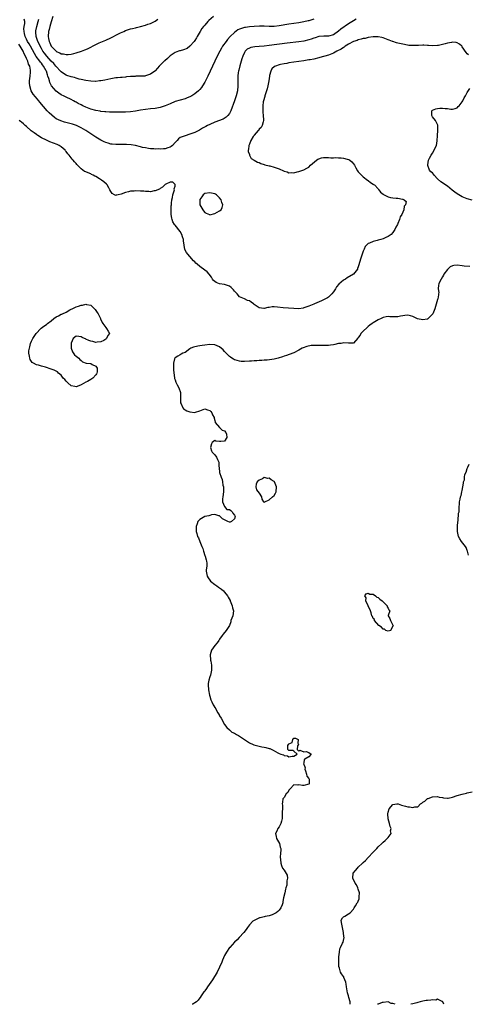
# Model space of a CAD drawing. Units: inches. Extents: x 2631000 to 2634000, y 1491000 to 1494000.
# Drawn here: x 2631464 to 2631645, y 1491000 to 1491398 of the extents above; entities that cross this region are included whole.
import ezdxf

# ---------------------------------------------------------------- set-up
doc = ezdxf.new("R2010")
doc.units = ezdxf.units.IN
doc.header["$MEASUREMENT"] = 0
doc.layers.add('LD26311491_2ft', color=206, linetype='Continuous')

msp = doc.modelspace()

# ---------------------------------------------------------------- linework, layer by layer
at = {"layer": 'LD26311491_2ft'}
for points, elevation in [([(2631600.09, 1491397.91), (2631599, 1491397.32), (2631597, 1491396.05), (2631594.01, 1491393.99), (2631593, 1491393.1), (2631591, 1491391.65), (2631589, 1491391.04), (2631587.09, 1491391.09), (2631585, 1491390.92), (2631583.56, 1491390.44), (2631583, 1491390.3), (2631581.95, 1491389.95), (2631581, 1491389.61), (2631579, 1491389.14), (2631577, 1491388.85), (2631572.26, 1491388.26), (2631565, 1491387.27), (2631563, 1491387.06), (2631561, 1491386.89), (2631559.23, 1491386.77), (2631557.53, 1491386.47), (2631557, 1491386.28), (2631556.17, 1491385.83), (2631555.31, 1491385), (2631555, 1491384.55), (2631554.33, 1491383), (2631554.02, 1491381.98), (2631553.69, 1491381), (2631553.1, 1491379.1), (2631552.68, 1491377.32), (2631552.57, 1491377), (2631552.48, 1491376.48), (2631552.33, 1491375), (2631552.37, 1491373.63), (2631552.38, 1491371), (2631552.14, 1491369), (2631551.63, 1491367), (2631551, 1491364.96), (2631549.5, 1491361), (2631549, 1491359.93), (2631548.34, 1491359), (2631547.67, 1491358.33), (2631546.41, 1491357.59), (2631543, 1491356.3), (2631541, 1491355.41), (2631540.15, 1491355), (2631539.39, 1491354.61), (2631538.09, 1491353.91), (2631536.82, 1491353.18), (2631535, 1491352.23), (2631533.77, 1491351.77), (2631533, 1491351.45), (2631531, 1491350.9), (2631529, 1491350.12), (2631528.36, 1491349.64), (2631527.81, 1491349), (2631527, 1491348.21), (2631525.96, 1491347), (2631525.46, 1491346.54), (2631525, 1491346.31), (2631524.07, 1491345.93), (2631523, 1491345.59), (2631522.38, 1491345.62), (2631521, 1491345.41), (2631520.43, 1491345.57), (2631519, 1491345.45), (2631518.35, 1491345.65), (2631517, 1491345.61), (2631516.23, 1491345.77), (2631515, 1491345.94), (2631513.83, 1491346.17), (2631513, 1491346.41), (2631511, 1491346.91), (2631509.26, 1491347.26), (2631507.4, 1491347.4), (2631507, 1491347.37), (2631505.33, 1491347.33), (2631505, 1491347.29), (2631503.31, 1491347.32), (2631503, 1491347.28), (2631501.52, 1491347.52), (2631501, 1491347.53), (2631499.9, 1491347.9), (2631499, 1491348.1), (2631498.4, 1491348.4), (2631497, 1491349.03), (2631495, 1491350.29), (2631493.38, 1491351.38), (2631490.88, 1491353), (2631489, 1491354.08), (2631487.12, 1491355), (2631485.55, 1491355.55), (2631483.98, 1491355.98), (2631482.37, 1491356.37), (2631480.84, 1491356.84), (2631479, 1491357.73), (2631478.26, 1491358.26), (2631477.15, 1491359.15), (2631476.14, 1491360.14), (2631475.35, 1491361), (2631472.4, 1491364.4), (2631471.91, 1491365), (2631470.56, 1491366.56), (2631469.7, 1491367.7), (2631468.9, 1491369), (2631468.27, 1491371), (2631468.24, 1491372.24), (2631468.25, 1491373), (2631468.5, 1491375), (2631468.59, 1491376.59), (2631468.64, 1491377), (2631468.64, 1491377.36), (2631468.31, 1491379), (2631467.82, 1491379.82), (2631467.55, 1491381), (2631467, 1491382.1), (2631466.59, 1491383), (2631465.98, 1491383.98), (2631465.58, 1491385), (2631464.47, 1491387), (2631463.9, 1491387.9)], 8038), ([(2631583, 1491398), (2631581, 1491397.35), (2631580.73, 1491397.27), (2631579, 1491396.88), (2631577, 1491396.53), (2631573, 1491395.93), (2631569, 1491395.24), (2631567, 1491395), (2631565, 1491394.98), (2631563, 1491395.11), (2631561.13, 1491395.13), (2631559, 1491395.01), (2631557, 1491394.84), (2631555.37, 1491394.63), (2631555, 1491394.57), (2631553.78, 1491394.22), (2631553, 1491393.92), (2631552.39, 1491393.61), (2631551, 1491392.63), (2631549.23, 1491391), (2631548.18, 1491389.82), (2631547.57, 1491389), (2631546.19, 1491387), (2631545.76, 1491386.24), (2631545.01, 1491385), (2631544, 1491383), (2631543.09, 1491381), (2631542.15, 1491379), (2631540.18, 1491375), (2631539.86, 1491374.14), (2631539.24, 1491373), (2631539, 1491372.51), (2631538.1, 1491371), (2631537.66, 1491370.34), (2631537, 1491369.54), (2631536.74, 1491369.26), (2631536.47, 1491369), (2631535, 1491367.83), (2631533.71, 1491367), (2631533, 1491366.63), (2631531.87, 1491366.13), (2631531, 1491365.79), (2631529, 1491365.2), (2631527, 1491364.65), (2631525, 1491363.82), (2631523.05, 1491362.95), (2631521, 1491362.33), (2631519, 1491361.93), (2631517, 1491361.69), (2631515, 1491361.52), (2631513, 1491361.23), (2631511, 1491360.83), (2631509, 1491360.5), (2631507, 1491360.34), (2631505, 1491360.35), (2631502.41, 1491360.41), (2631501, 1491360.41), (2631500.46, 1491360.46), (2631499, 1491360.49), (2631498.56, 1491360.56), (2631497, 1491360.7), (2631496.76, 1491360.76), (2631495, 1491361.05), (2631493, 1491361.6), (2631491, 1491362.38), (2631489.68, 1491363), (2631489, 1491363.34), (2631487.91, 1491363.91), (2631487, 1491364.43), (2631486.62, 1491364.62), (2631485.97, 1491365), (2631485, 1491365.52), (2631483, 1491366.45), (2631481.86, 1491367), (2631481.27, 1491367.27), (2631481, 1491367.41), (2631480.03, 1491368.03), (2631478.92, 1491368.92), (2631477.07, 1491371.07), (2631476.38, 1491372.38), (2631476.21, 1491373), (2631475.99, 1491374.01), (2631475.65, 1491375), (2631475.44, 1491375.44), (2631475, 1491376.91), (2631474.95, 1491377.05), (2631473.87, 1491379), (2631473.47, 1491379.47), (2631473, 1491380.15), (2631472.62, 1491380.62), (2631472.41, 1491381), (2631470.94, 1491382.94), (2631470.15, 1491384.15), (2631468.54, 1491387), (2631468, 1491388), (2631467.42, 1491389), (2631467, 1491389.91), (2631466.47, 1491391), (2631466.23, 1491392.23), (2631465.99, 1491393), (2631465.96, 1491394.04), (2631466.05, 1491395), (2631466.27, 1491396.27), (2631466.27, 1491397), (2631466.02, 1491397.98)], 8040), ([(2631542.46, 1491399), (2631540.63, 1491397.37), (2631540.26, 1491397), (2631539, 1491395.61), (2631538.48, 1491395), (2631537.86, 1491394.14), (2631537.1, 1491393), (2631535.93, 1491391), (2631535.61, 1491390.39), (2631535, 1491389.42), (2631534.7, 1491389), (2631533, 1491387.07), (2631531.82, 1491386.18), (2631530.45, 1491385.55), (2631529, 1491385.23), (2631528.84, 1491385.16), (2631528.32, 1491385), (2631527, 1491384.46), (2631525, 1491383.13), (2631524.83, 1491383), (2631523.95, 1491382.05), (2631522.85, 1491381.15), (2631522.64, 1491381), (2631521, 1491379.34), (2631520.62, 1491379), (2631519.83, 1491378.17), (2631519, 1491377.14), (2631518.84, 1491377), (2631517, 1491375.75), (2631515, 1491375.03), (2631514.72, 1491375), (2631513, 1491374.89), (2631511.11, 1491374.89), (2631510.86, 1491374.86), (2631509, 1491374.78), (2631507.38, 1491374.62), (2631507, 1491374.6), (2631505.56, 1491374.44), (2631505, 1491374.43), (2631503.73, 1491374.27), (2631503, 1491374.22), (2631501, 1491373.85), (2631498.65, 1491373.35), (2631496.95, 1491373.05), (2631496.52, 1491373), (2631495, 1491372.84), (2631494.85, 1491372.85), (2631493, 1491372.86), (2631491, 1491373.14), (2631489, 1491373.64), (2631488.2, 1491373.8), (2631487, 1491374.15), (2631486.37, 1491374.37), (2631485, 1491374.63), (2631483.25, 1491375.25), (2631483, 1491375.31), (2631481.98, 1491375.98), (2631481, 1491376.66), (2631480.84, 1491376.84), (2631480.72, 1491377), (2631479, 1491378.81), (2631478.87, 1491379), (2631478, 1491380), (2631477, 1491381.03), (2631475.17, 1491383), (2631474.2, 1491384.2), (2631473.64, 1491385), (2631473, 1491386.09), (2631472.49, 1491387), (2631472.04, 1491388.04), (2631471.54, 1491389), (2631470.85, 1491391), (2631470.76, 1491392.76), (2631470.73, 1491393), (2631470.77, 1491393.23), (2631471.14, 1491395), (2631471.71, 1491397), (2631471.97, 1491398.03)], 8042), ([(2631477.57, 1491399), (2631476.92, 1491396.92), (2631476.41, 1491395), (2631476.17, 1491393.83), (2631475.93, 1491393), (2631475.76, 1491391), (2631475.9, 1491390.1), (2631476.15, 1491389), (2631476.45, 1491388.45), (2631477, 1491387), (2631478.96, 1491385), (2631479, 1491384.96), (2631480.43, 1491384.43), (2631481, 1491383.99), (2631481.94, 1491383.94), (2631483, 1491383.65), (2631483.76, 1491383.76), (2631485, 1491383.86), (2631486.16, 1491384.16), (2631487, 1491384.35), (2631489.14, 1491385), (2631490.48, 1491385.52), (2631491, 1491385.77), (2631491.87, 1491386.13), (2631495, 1491387.77), (2631496.39, 1491388.39), (2631497, 1491388.68), (2631499, 1491389.51), (2631501, 1491390.4), (2631502.17, 1491391), (2631503, 1491391.45), (2631505, 1491392.47), (2631506.27, 1491393), (2631507, 1491393.34), (2631509, 1491394.01), (2631509.78, 1491394.22), (2631511, 1491394.5), (2631511.39, 1491394.61), (2631513.03, 1491395), (2631515, 1491395.6), (2631515.93, 1491395.93), (2631517, 1491396.23), (2631518.67, 1491397), (2631519, 1491397.18), (2631520, 1491398)], 8044), ([(2631645.5, 1491383.5), (2631645, 1491383.98), (2631644.54, 1491384.54), (2631643, 1491386.77), (2631642.81, 1491387), (2631641.89, 1491387.89), (2631641, 1491388.38), (2631640.54, 1491388.54), (2631639, 1491388.62), (2631638.6, 1491388.6), (2631637, 1491388.23), (2631636.05, 1491388.05), (2631635, 1491387.71), (2631633.4, 1491387.4), (2631633, 1491387.28), (2631631, 1491387.18), (2631629.33, 1491387.33), (2631629, 1491387.37), (2631627.44, 1491387.44), (2631627, 1491387.5), (2631625.37, 1491387.37), (2631625, 1491387.39), (2631623.27, 1491387.27), (2631623, 1491387.3), (2631621.37, 1491387.37), (2631619.68, 1491387.68), (2631619, 1491387.82), (2631617, 1491388.31), (2631616.46, 1491388.46), (2631615, 1491388.93), (2631614.82, 1491389), (2631613.46, 1491389.46), (2631613, 1491389.65), (2631611, 1491390.4), (2631610.53, 1491390.53), (2631609, 1491390.84), (2631607.19, 1491390.81), (2631607, 1491390.82), (2631605, 1491390.51), (2631603.77, 1491390.23), (2631603, 1491390.12), (2631602.16, 1491389.84), (2631601, 1491389.62), (2631600.58, 1491389.42), (2631599, 1491388.91), (2631597, 1491387.87), (2631595.69, 1491387), (2631595.3, 1491386.7), (2631595, 1491386.56), (2631594.1, 1491385.9), (2631592.33, 1491385), (2631591, 1491384.3), (2631589, 1491383.48), (2631587.46, 1491383), (2631587, 1491382.83), (2631585.52, 1491382.48), (2631585, 1491382.32), (2631583, 1491381.87), (2631581.61, 1491381.61), (2631581, 1491381.48), (2631579, 1491381.16), (2631573, 1491380.3), (2631572.13, 1491380.13), (2631571, 1491379.95), (2631569.6, 1491379.6), (2631569, 1491379.48), (2631567.62, 1491379), (2631567.21, 1491378.79), (2631566.14, 1491377.86), (2631565.61, 1491377), (2631565.19, 1491375.19), (2631565.12, 1491375), (2631564.86, 1491373), (2631564.47, 1491371), (2631564.17, 1491369.83), (2631563.93, 1491369), (2631563.41, 1491367.41), (2631563.29, 1491367), (2631563.24, 1491366.76), (2631562.7, 1491365), (2631562.63, 1491364.63), (2631562.4, 1491363), (2631562.44, 1491361.56), (2631562.44, 1491361), (2631562.47, 1491360.47), (2631562.62, 1491359), (2631562.72, 1491357.28), (2631562.7, 1491357), (2631562.52, 1491356.52), (2631562.23, 1491355), (2631561.79, 1491354.21), (2631561, 1491353.48), (2631560.81, 1491353.19), (2631560.62, 1491353), (2631559, 1491351.15), (2631558.88, 1491351), (2631558.58, 1491350.58), (2631557.57, 1491349), (2631557, 1491347.52), (2631556.74, 1491347), (2631556.64, 1491345.36), (2631556.55, 1491345), (2631556.51, 1491344.51), (2631557, 1491343.29), (2631557.05, 1491343.05), (2631557.7, 1491341.7), (2631559, 1491341), (2631560.25, 1491340.25), (2631561, 1491340.01), (2631561.67, 1491339.67), (2631563, 1491339.29), (2631563.19, 1491339.19), (2631565, 1491338.78), (2631565.24, 1491338.76), (2631567, 1491338.25), (2631569, 1491337.49), (2631570.72, 1491336.72), (2631571, 1491336.55), (2631572.28, 1491336.28), (2631573, 1491335.88), (2631574.02, 1491336.02), (2631575, 1491335.91), (2631576.3, 1491336.3), (2631577, 1491336.48), (2631579, 1491337.07), (2631580.23, 1491337.77), (2631581, 1491338.24), (2631581.75, 1491339), (2631584.13, 1491341), (2631584.63, 1491341.37), (2631585, 1491341.52), (2631586.08, 1491341.92), (2631587, 1491342.05), (2631587.88, 1491342.12), (2631589, 1491342.06), (2631589.95, 1491341.95), (2631591, 1491342), (2631591.91, 1491342.09), (2631593, 1491342.02), (2631594.02, 1491341.98), (2631595, 1491341.88), (2631596.57, 1491341.43), (2631597, 1491341.33), (2631597.24, 1491341.24), (2631597.64, 1491341), (2631598.34, 1491340.34), (2631599, 1491339.48), (2631599.43, 1491339), (2631600.04, 1491337.96), (2631600.69, 1491336.69), (2631601, 1491336.26), (2631601.59, 1491335.59), (2631602.25, 1491335), (2631603, 1491334.26), (2631604.71, 1491333), (2631604.86, 1491332.86), (2631605, 1491332.76), (2631605.93, 1491331.93), (2631607, 1491331.36), (2631607.2, 1491331.2), (2631607.5, 1491331), (2631609, 1491329.37), (2631609.17, 1491329.17), (2631609.34, 1491329), (2631610.03, 1491328.03), (2631611, 1491327.27), (2631611.14, 1491327.14), (2631613, 1491326.26), (2631613.95, 1491325.95), (2631615, 1491325.86), (2631616.28, 1491325.72), (2631617, 1491325.61), (2631618.79, 1491325.21), (2631619, 1491325.2), (2631619.49, 1491325), (2631620.29, 1491324.29), (2631620.01, 1491323), (2631619.55, 1491322.45), (2631619.4, 1491321), (2631619, 1491320.02), (2631618.55, 1491319), (2631617.94, 1491318.06), (2631617.65, 1491317), (2631617, 1491315.37), (2631616.79, 1491315), (2631616.11, 1491313.89), (2631615.77, 1491313), (2631615, 1491311.81), (2631614.23, 1491311), (2631613, 1491310.16), (2631612.17, 1491309.83), (2631611, 1491309.3), (2631610.11, 1491309), (2631609, 1491308.7), (2631608.56, 1491308.56), (2631607, 1491308.18), (2631605.49, 1491307.49), (2631605, 1491307.31), (2631604.59, 1491307), (2631603.8, 1491306.2), (2631603.31, 1491305), (2631603, 1491304.19), (2631602.6, 1491303), (2631602.13, 1491301.87), (2631601.9, 1491301), (2631601.25, 1491298.75), (2631601, 1491297.97), (2631600.74, 1491297.26), (2631600.61, 1491297), (2631599, 1491295.01), (2631596.51, 1491293.49), (2631595.82, 1491293), (2631595, 1491292.5), (2631593.11, 1491290.89), (2631592.2, 1491289.8), (2631591.78, 1491289), (2631591, 1491287.84), (2631590.35, 1491287), (2631589, 1491285.66), (2631588.59, 1491285.41), (2631587.78, 1491285), (2631587, 1491284.56), (2631586.19, 1491284.19), (2631583.37, 1491283), (2631583, 1491282.82), (2631581.69, 1491282.31), (2631581, 1491282), (2631580.27, 1491281.73), (2631579, 1491281.31), (2631578.75, 1491281.25), (2631577, 1491281), (2631575, 1491281.05), (2631572.84, 1491281.16), (2631570.67, 1491281.33), (2631568.37, 1491281.63), (2631567, 1491281.72), (2631566.26, 1491281.74), (2631565, 1491281.54), (2631564.48, 1491281.52), (2631563, 1491281.12), (2631562.85, 1491281.15), (2631561, 1491281.34), (2631559.78, 1491282.22), (2631559, 1491282.75), (2631558.71, 1491283), (2631557.66, 1491283.66), (2631557, 1491284.12), (2631556.3, 1491284.3), (2631555, 1491284.98), (2631553, 1491285.8), (2631552.05, 1491287), (2631551.52, 1491287.52), (2631551, 1491288.07), (2631550.6, 1491288.6), (2631549.61, 1491289.61), (2631549, 1491290.05), (2631547.39, 1491290.61), (2631547, 1491290.79), (2631544.97, 1491291), (2631543.58, 1491291.58), (2631543, 1491291.96), (2631542.46, 1491292.46), (2631542.16, 1491293), (2631541.7, 1491293.7), (2631540.8, 1491295), (2631539.91, 1491295.91), (2631539, 1491296.63), (2631537, 1491298.11), (2631535.85, 1491299), (2631535.42, 1491299.42), (2631535, 1491299.91), (2631534.41, 1491300.41), (2631533, 1491302.12), (2631532.2, 1491303), (2631531.67, 1491303.67), (2631530.93, 1491304.93), (2631530.4, 1491308.4), (2631530.38, 1491309), (2631529.98, 1491309.98), (2631529.67, 1491311), (2631529, 1491312.13), (2631527, 1491314.78), (2631526.81, 1491315), (2631526.14, 1491316.14), (2631525.78, 1491317), (2631525.64, 1491317.64), (2631525.45, 1491319), (2631525.44, 1491319.44), (2631525.43, 1491321), (2631525.47, 1491322.53), (2631525.5, 1491323), (2631525.59, 1491323.59), (2631525.67, 1491325), (2631525.92, 1491325.92), (2631526.05, 1491327), (2631526.68, 1491328.68), (2631526.72, 1491329), (2631526.6, 1491329.4), (2631527, 1491330.5), (2631527.04, 1491330.96), (2631527.06, 1491331), (2631527.06, 1491331.06), (2631527, 1491331.17), (2631526.06, 1491332.06), (2631525, 1491332.08), (2631523.3, 1491331.3), (2631523, 1491331.13), (2631522.81, 1491331), (2631521.94, 1491330.06), (2631521, 1491329.62), (2631520.64, 1491329.36), (2631519, 1491328.58), (2631518.6, 1491328.6), (2631517, 1491328.25), (2631516.38, 1491328.38), (2631515, 1491328.35), (2631514.43, 1491328.43), (2631513, 1491328.5), (2631511, 1491328.56), (2631510.49, 1491328.49), (2631509, 1491328.43), (2631508.19, 1491328.19), (2631507, 1491328.01), (2631505.28, 1491327.28), (2631504.04, 1491327), (2631503.17, 1491326.83), (2631503, 1491326.77), (2631502.82, 1491326.82), (2631502.5, 1491327), (2631501.6, 1491327.6), (2631501, 1491328.31), (2631500.65, 1491329), (2631500.18, 1491329.82), (2631499.58, 1491331), (2631499.3, 1491331.3), (2631498.24, 1491332.24), (2631497.29, 1491333), (2631496.47, 1491333.53), (2631495, 1491334.43), (2631494.61, 1491334.61), (2631493.88, 1491335), (2631493.28, 1491335.28), (2631493, 1491335.43), (2631491.84, 1491335.84), (2631491, 1491336.26), (2631490.47, 1491336.47), (2631489, 1491337.53), (2631487.61, 1491339), (2631487.3, 1491339.3), (2631487, 1491339.67), (2631486.34, 1491340.34), (2631485.86, 1491341), (2631485.42, 1491341.42), (2631485, 1491342), (2631484.16, 1491343), (2631483.62, 1491343.62), (2631483, 1491344.56), (2631482.79, 1491344.79), (2631482.64, 1491345), (2631481, 1491346.44), (2631480.2, 1491347), (2631479.38, 1491347.38), (2631477.94, 1491347.94), (2631476.46, 1491348.46), (2631475, 1491349.08), (2631473, 1491350.08), (2631471.51, 1491351), (2631471.21, 1491351.21), (2631471, 1491351.33), (2631470.02, 1491352.02), (2631468.87, 1491352.87), (2631467, 1491354.62), (2631466.49, 1491355), (2631465.71, 1491355.71), (2631465, 1491356.31), (2631464.58, 1491356.58), (2631464.07, 1491357)], 8036), ([(2631647, 1491324.91), (2631645, 1491325.39), (2631643, 1491326.24), (2631641.59, 1491327), (2631641, 1491327.35), (2631640.02, 1491328.02), (2631638.87, 1491328.87), (2631637, 1491330.47), (2631635.51, 1491331.51), (2631635, 1491331.91), (2631634.3, 1491332.3), (2631633, 1491333.52), (2631631.58, 1491335), (2631631.31, 1491335.31), (2631631, 1491335.94), (2631630.32, 1491336.32), (2631629.82, 1491337), (2631629.15, 1491338.85), (2631629.07, 1491339), (2631629.07, 1491339.07), (2631629.4, 1491341), (2631629.81, 1491341.81), (2631630.45, 1491343), (2631631, 1491343.79), (2631631.7, 1491345), (2631632.05, 1491345.95), (2631632.59, 1491347), (2631632.85, 1491348.85), (2631632.95, 1491351), (2631633.17, 1491353), (2631633.12, 1491354.88), (2631633.15, 1491355), (2631633.13, 1491355.13), (2631633, 1491355.36), (2631632.5, 1491356.5), (2631632.17, 1491357), (2631631, 1491358.58), (2631630.81, 1491358.81), (2631630.71, 1491359), (2631630.72, 1491360.72), (2631630.76, 1491361), (2631631, 1491361.21), (2631632.26, 1491361.74), (2631633, 1491361.92), (2631633.96, 1491362.04), (2631635, 1491362.05), (2631636.07, 1491361.93), (2631637, 1491361.83), (2631638.41, 1491361.59), (2631639, 1491361.55), (2631640.12, 1491361.88), (2631641, 1491362.2), (2631641.37, 1491362.63), (2631641.75, 1491363), (2631643, 1491364.56), (2631643.27, 1491365), (2631643.79, 1491366.21), (2631644.34, 1491367), (2631645, 1491368.34), (2631646, 1491370)], 8036), ([(2631645.99, 1491298.01), (2631643.81, 1491298.19), (2631643, 1491298.34), (2631641, 1491298.65), (2631639.55, 1491298.45), (2631639, 1491298.31), (2631638.13, 1491297.87), (2631637, 1491296.81), (2631635.58, 1491295), (2631635.39, 1491294.61), (2631635, 1491293.85), (2631633.98, 1491291.98), (2631633.51, 1491291), (2631633.43, 1491290.57), (2631633.23, 1491289), (2631633.5, 1491287.5), (2631633.46, 1491287), (2631633.33, 1491286.67), (2631633.14, 1491285), (2631633, 1491284.67), (2631632.16, 1491281.84), (2631631.89, 1491281), (2631631.08, 1491278.92), (2631631, 1491278.81), (2631629.24, 1491277), (2631629, 1491276.84), (2631628.82, 1491276.82), (2631627, 1491276.45), (2631624.92, 1491276.92), (2631624.71, 1491277), (2631623, 1491277.84), (2631622.08, 1491278.08), (2631621, 1491278.4), (2631619.73, 1491278.27), (2631619, 1491278.17), (2631618.03, 1491277.97), (2631617, 1491277.73), (2631616.24, 1491277.76), (2631615, 1491277.67), (2631613.71, 1491277.71), (2631613, 1491277.85), (2631612.25, 1491277.75), (2631611, 1491277.48), (2631610.21, 1491277), (2631609, 1491276.5), (2631607, 1491275.28), (2631606.61, 1491275), (2631605.65, 1491274.35), (2631605, 1491273.82), (2631604.53, 1491273.47), (2631603, 1491271.96), (2631602.07, 1491271), (2631601.72, 1491270.28), (2631601, 1491269.34), (2631600.87, 1491269.13), (2631599, 1491267.11), (2631597.04, 1491267.04), (2631597, 1491267.03), (2631595.16, 1491267.16), (2631594.05, 1491267), (2631593.11, 1491266.89), (2631593, 1491266.89), (2631591.49, 1491266.51), (2631591, 1491266.46), (2631589.77, 1491266.23), (2631589, 1491266.17), (2631587.88, 1491266.12), (2631587, 1491266.1), (2631585.86, 1491266.14), (2631585, 1491266.13), (2631583.81, 1491266.19), (2631583, 1491266.14), (2631581.9, 1491266.1), (2631580.25, 1491265.75), (2631578.78, 1491265.22), (2631578.34, 1491265), (2631577, 1491264.23), (2631575, 1491263.19), (2631574.56, 1491263), (2631571.96, 1491262.04), (2631571, 1491261.8), (2631570.43, 1491261.57), (2631568.64, 1491261), (2631567, 1491260.57), (2631564.21, 1491260.21), (2631563, 1491260.2), (2631562.08, 1491260.08), (2631561, 1491260.12), (2631560, 1491260), (2631559, 1491260.01), (2631557.86, 1491259.86), (2631557, 1491259.81), (2631555, 1491259.62), (2631553.72, 1491259.72), (2631553, 1491259.75), (2631552.07, 1491260.07), (2631551, 1491260.41), (2631550.6, 1491260.6), (2631549.93, 1491261), (2631549.38, 1491261.38), (2631549, 1491261.69), (2631547.58, 1491263), (2631547, 1491263.76), (2631546.38, 1491264.38), (2631545, 1491265.63), (2631544.05, 1491265.95), (2631543, 1491266.36), (2631541, 1491266.48), (2631539, 1491266.3), (2631537.91, 1491266.09), (2631537, 1491265.99), (2631536.14, 1491265.86), (2631534.47, 1491265.53), (2631533.39, 1491265), (2631533, 1491264.78), (2631531, 1491263.37), (2631530.19, 1491263), (2631529.4, 1491262.6), (2631529, 1491262.42), (2631528.13, 1491261.87), (2631527, 1491261.19), (2631526.87, 1491261), (2631526.81, 1491260.81), (2631526.34, 1491259), (2631526.41, 1491257.59), (2631526.31, 1491257), (2631526.32, 1491256.32), (2631526.71, 1491253), (2631526.8, 1491252.81), (2631527, 1491252.3), (2631527.33, 1491251.33), (2631527.39, 1491251), (2631527.78, 1491250.22), (2631528.51, 1491249), (2631528.7, 1491248.7), (2631529, 1491247.52), (2631529.12, 1491247.12), (2631529.14, 1491247), (2631529.15, 1491245), (2631529.18, 1491243.18), (2631529.21, 1491243), (2631529.49, 1491242.51), (2631530.17, 1491241), (2631530.48, 1491240.48), (2631531, 1491240.2), (2631531.72, 1491239.72), (2631533, 1491239.28), (2631535, 1491239.13), (2631535.22, 1491239.22), (2631537, 1491239.78), (2631538.35, 1491240.35), (2631539, 1491240.58), (2631540.15, 1491240.15), (2631541, 1491239.88), (2631541.42, 1491239.42), (2631541.89, 1491239), (2631542.13, 1491238.13), (2631542.8, 1491237), (2631542.81, 1491236.81), (2631543, 1491235.9), (2631543.12, 1491235.12), (2631543.21, 1491235), (2631545, 1491233), (2631545.97, 1491231.97), (2631547, 1491231.66), (2631547.45, 1491231), (2631547.7, 1491230.3), (2631547.95, 1491229), (2631547, 1491227.55), (2631545.42, 1491227.42), (2631545, 1491227.41), (2631543.46, 1491227.46), (2631543, 1491227.79), (2631542.01, 1491227), (2631541.64, 1491226.36), (2631541.26, 1491225), (2631541.64, 1491223.64), (2631541.98, 1491223), (2631543, 1491221.94), (2631543.72, 1491221), (2631544.13, 1491220.13), (2631544.63, 1491219), (2631544.63, 1491217.37), (2631544.78, 1491216.78), (2631544.94, 1491215), (2631545, 1491214.79), (2631545.6, 1491213), (2631546.03, 1491212.03), (2631546.18, 1491211), (2631546.32, 1491209.69), (2631546.5, 1491209), (2631546.56, 1491208.56), (2631546.56, 1491207), (2631546.34, 1491205), (2631546.18, 1491204.18), (2631546.13, 1491203), (2631547, 1491201.06), (2631547.95, 1491199.95), (2631549, 1491199.88), (2631549.5, 1491199.5), (2631550.04, 1491199), (2631550.35, 1491198.35), (2631551, 1491197.6), (2631551.24, 1491197), (2631551, 1491196.15), (2631549.82, 1491195), (2631549.2, 1491194.8), (2631549, 1491194.75), (2631548.24, 1491195), (2631547.48, 1491195.48), (2631546.17, 1491196.17), (2631545.24, 1491197), (2631545, 1491197.36), (2631544.63, 1491197.37), (2631543, 1491197.91), (2631541.73, 1491197.73), (2631541, 1491197.53), (2631540.61, 1491197.39), (2631539, 1491197.03), (2631537, 1491195.87), (2631536.2, 1491195), (2631535.85, 1491194.15), (2631535.53, 1491193), (2631535.53, 1491191.53), (2631535.55, 1491191), (2631535.76, 1491190.24), (2631536.04, 1491189), (2631536.39, 1491188.39), (2631537.03, 1491187.03), (2631537.05, 1491186.95), (2631537.84, 1491185), (2631538.15, 1491184.15), (2631538.42, 1491183), (2631539, 1491181.29), (2631539.12, 1491181), (2631539.55, 1491179.55), (2631539.74, 1491179), (2631539.79, 1491178.21), (2631539.77, 1491177), (2631539.55, 1491175.55), (2631539.53, 1491175), (2631539.69, 1491174.31), (2631539.95, 1491173), (2631540.34, 1491172.34), (2631541, 1491171.37), (2631541.31, 1491171), (2631543, 1491169.59), (2631543.86, 1491169), (2631544.5, 1491168.5), (2631545, 1491168.18), (2631545.68, 1491167.68), (2631546.51, 1491167), (2631547, 1491166.44), (2631548.16, 1491165), (2631548.47, 1491164.47), (2631549.19, 1491163.19), (2631549.25, 1491163), (2631550.05, 1491161), (2631550.21, 1491160.21), (2631550.56, 1491159), (2631550.29, 1491157), (2631549.94, 1491155.94), (2631549.58, 1491155), (2631549.45, 1491154.55), (2631548.94, 1491153.06), (2631548.68, 1491152.68), (2631547.65, 1491151), (2631546.47, 1491149.53), (2631546.01, 1491149), (2631545, 1491147.56), (2631544.64, 1491147), (2631543.95, 1491146.05), (2631543, 1491144.93), (2631541.72, 1491143), (2631541.19, 1491141.19), (2631541.12, 1491141), (2631541.36, 1491139.36), (2631541.34, 1491139), (2631541.38, 1491138.62), (2631541.72, 1491137), (2631541.76, 1491135.76), (2631541.75, 1491135), (2631541.26, 1491133), (2631541, 1491132.25), (2631540.62, 1491131), (2631540.38, 1491129.62), (2631540.31, 1491129), (2631540.44, 1491127), (2631540.89, 1491124.89), (2631541, 1491124.49), (2631541.48, 1491123), (2631541.81, 1491122.19), (2631542.34, 1491121), (2631542.63, 1491120.63), (2631543, 1491119.94), (2631543.4, 1491119.4), (2631543.55, 1491119), (2631544.26, 1491117.74), (2631544.74, 1491117), (2631544.84, 1491116.84), (2631545, 1491116.47), (2631545.56, 1491115.56), (2631547, 1491113.09), (2631547.85, 1491111.85), (2631549, 1491110.82), (2631549.95, 1491109.95), (2631551, 1491109.47), (2631551.8, 1491109), (2631552.57, 1491108.57), (2631553, 1491108.37), (2631553.79, 1491107.79), (2631555, 1491107), (2631557, 1491105.66), (2631558.57, 1491105), (2631558.86, 1491104.86), (2631560.37, 1491104.37), (2631561, 1491104.27), (2631561.99, 1491103.99), (2631563, 1491103.91), (2631563.69, 1491103.69), (2631565, 1491103.34), (2631565.28, 1491103.28), (2631566.67, 1491102.67), (2631568.45, 1491101.55), (2631569, 1491101.36), (2631569.75, 1491101), (2631570.72, 1491100.72), (2631571, 1491100.49), (2631572.38, 1491100.38), (2631573, 1491100.01), (2631574.26, 1491100.26), (2631575, 1491100.3), (2631576.36, 1491101), (2631575, 1491102.29), (2631574.51, 1491102.51), (2631573, 1491102.56), (2631572.51, 1491103), (2631572.51, 1491104.51), (2631572.8, 1491105), (2631572.91, 1491105.09), (2631573, 1491105.27), (2631574.25, 1491105.75), (2631574.6, 1491107), (2631575, 1491107.58), (2631575.58, 1491107.58), (2631576.68, 1491107), (2631576.56, 1491105.44), (2631576.79, 1491105), (2631576.42, 1491104.42), (2631576.29, 1491103), (2631577, 1491102.22), (2631577.32, 1491102.68), (2631579, 1491102.03), (2631579.88, 1491102.12), (2631581, 1491101.79), (2631581.98, 1491101), (2631581, 1491100), (2631579.46, 1491099), (2631579.12, 1491098.88), (2631579, 1491097.42), (2631578.86, 1491097.14), (2631578.97, 1491096.97), (2631579.49, 1491095.49), (2631579.44, 1491095), (2631579.67, 1491094.33), (2631580.06, 1491093), (2631580.16, 1491092.16), (2631581, 1491091.18), (2631581.1, 1491091), (2631581.13, 1491090.87), (2631581.13, 1491089), (2631581, 1491088.9), (2631579, 1491088.41), (2631578.42, 1491088.42), (2631577, 1491088.66), (2631576.55, 1491088.55), (2631575, 1491088.66), (2631573.46, 1491087), (2631573, 1491086.48), (2631572.5, 1491085.5), (2631571.93, 1491085), (2631571, 1491083.56), (2631570.53, 1491083), (2631570.36, 1491081.64), (2631570.3, 1491081), (2631570.43, 1491080.43), (2631570.34, 1491079), (2631570.23, 1491077.77), (2631570.26, 1491077), (2631570.27, 1491076.27), (2631570.2, 1491075), (2631569.98, 1491074.02), (2631569.69, 1491073), (2631569, 1491071.7), (2631568.46, 1491071), (2631568.04, 1491069.96), (2631567.62, 1491069), (2631567.78, 1491067.78), (2631568.01, 1491067), (2631569.15, 1491065), (2631569.49, 1491063.49), (2631569.67, 1491063), (2631569.76, 1491062.24), (2631569.59, 1491061), (2631569.39, 1491059.39), (2631569.54, 1491058.46), (2631569.67, 1491057), (2631570.02, 1491056.02), (2631570.41, 1491055), (2631571, 1491054.22), (2631572.23, 1491052.23), (2631572.43, 1491051), (2631572.13, 1491049.87), (2631572.19, 1491049), (2631572.07, 1491048.07), (2631571.74, 1491047), (2631571.54, 1491046.46), (2631571.26, 1491045), (2631570.85, 1491043), (2631570.47, 1491041.53), (2631570.46, 1491041), (2631570.23, 1491040.23), (2631569.74, 1491039), (2631569, 1491038), (2631568.46, 1491037.54), (2631567.76, 1491037), (2631567, 1491036.49), (2631566.17, 1491036.17), (2631565, 1491035.79), (2631563.41, 1491035.41), (2631563, 1491035.37), (2631561.37, 1491035), (2631561.08, 1491034.92), (2631559.69, 1491034.31), (2631558.43, 1491033.57), (2631557, 1491032.05), (2631556.18, 1491031), (2631555.74, 1491030.26), (2631554.78, 1491029), (2631552.91, 1491027), (2631552.02, 1491025.98), (2631551, 1491025.17), (2631549.08, 1491023), (2631549, 1491022.9), (2631547.7, 1491021), (2631547, 1491019.65), (2631546.13, 1491017.87), (2631545.83, 1491017), (2631544.95, 1491015), (2631543.97, 1491013), (2631542.06, 1491009.94), (2631540.03, 1491007), (2631539.67, 1491006.33), (2631539, 1491005.47), (2631538.81, 1491005.19), (2631538.65, 1491005), (2631537.84, 1491003.84), (2631537.31, 1491003), (2631537.2, 1491002.8), (2631537, 1491002.56), (2631536.37, 1491001.63), (2631535.58, 1491001), (2631535, 1491000.58), (2631534.12, 1491000.11), (2631533.93, 1491000)], 8034), ([(2631645.49, 1491181.49), (2631645.09, 1491183.09), (2631645, 1491183.29), (2631644.56, 1491184.56), (2631644.3, 1491185), (2631642.75, 1491187), (2631642.03, 1491188.03), (2631641.51, 1491189), (2631641.04, 1491191), (2631641.08, 1491193), (2631641.25, 1491195), (2631641.29, 1491195.29), (2631641.54, 1491198.46), (2631641.68, 1491199), (2631641.78, 1491199.78), (2631641.81, 1491201), (2631641.89, 1491202.11), (2631641.91, 1491203), (2631642.08, 1491204.08), (2631642.32, 1491205), (2631642.52, 1491205.48), (2631642.88, 1491207), (2631643, 1491207.62), (2631643.29, 1491209), (2631643.47, 1491210.53), (2631643.55, 1491211), (2631643.84, 1491211.84), (2631643.92, 1491213), (2631644.02, 1491213.98), (2631644.58, 1491215), (2631645, 1491216.48), (2631645.21, 1491217), (2631645.78, 1491218.22)], 8032), ([(2631597.67, 1491000), (2631597.65, 1491001), (2631597.2, 1491002.8), (2631597, 1491003.43), (2631596.68, 1491004.68), (2631596.3, 1491007), (2631596.13, 1491008.13), (2631595.92, 1491009), (2631595.21, 1491010.79), (2631595.12, 1491011.12), (2631595, 1491011.3), (2631594.27, 1491012.27), (2631593.78, 1491013), (2631593.42, 1491014.58), (2631593.24, 1491015), (2631593.19, 1491015.19), (2631593.13, 1491017), (2631593.14, 1491019), (2631593.19, 1491019.19), (2631593.35, 1491021), (2631593.55, 1491022.45), (2631593.87, 1491023), (2631594.66, 1491024.66), (2631594.84, 1491025.16), (2631595, 1491025.74), (2631595.23, 1491027), (2631595.2, 1491027.2), (2631595.08, 1491029), (2631594.59, 1491031), (2631594.36, 1491032.36), (2631594.16, 1491033), (2631594.03, 1491033.97), (2631594.65, 1491035), (2631595, 1491035.3), (2631595.56, 1491035.56), (2631597, 1491036.5), (2631597.72, 1491037), (2631599, 1491038.44), (2631599.39, 1491039), (2631599.81, 1491039.81), (2631600.5, 1491041), (2631600.76, 1491041.24), (2631601, 1491041.73), (2631601.37, 1491042.63), (2631601.4, 1491043), (2631601.39, 1491043.39), (2631601.48, 1491045), (2631601, 1491046.45), (2631600.79, 1491047), (2631600.22, 1491048.22), (2631599.71, 1491049), (2631598.84, 1491051), (2631598.99, 1491053), (2631599.92, 1491054.08), (2631600.61, 1491055), (2631601, 1491055.34), (2631602.71, 1491057), (2631602.86, 1491057.14), (2631603, 1491057.3), (2631603.88, 1491058.12), (2631605, 1491059.35), (2631607, 1491061.48), (2631607.76, 1491062.24), (2631608.43, 1491063), (2631609, 1491063.63), (2631610.49, 1491065), (2631610.75, 1491065.25), (2631611, 1491065.54), (2631611.82, 1491066.18), (2631612.7, 1491067), (2631613, 1491067.42), (2631614.25, 1491069), (2631614.05, 1491070.05), (2631614.21, 1491071), (2631613.84, 1491071.84), (2631613.63, 1491073), (2631613, 1491074.91), (2631612.88, 1491076.88), (2631613, 1491077.64), (2631613.47, 1491079), (2631615, 1491080.77), (2631616.59, 1491081), (2631617, 1491081.03), (2631617.14, 1491081), (2631618.47, 1491080.47), (2631619, 1491080.36), (2631620, 1491080), (2631621, 1491079.75), (2631621.74, 1491079.74), (2631623, 1491079.48), (2631623.8, 1491079.8), (2631625, 1491079.81), (2631626.16, 1491081), (2631626.7, 1491081.3), (2631627, 1491081.61), (2631627.87, 1491082.13), (2631628.8, 1491083), (2631629, 1491083.12), (2631629.19, 1491083.19), (2631631, 1491083.81), (2631633, 1491083.89), (2631633.67, 1491083.67), (2631635, 1491083.48), (2631635.37, 1491083.37), (2631637, 1491083.31), (2631637.34, 1491083.34), (2631639, 1491083.67), (2631641, 1491084.33), (2631642.93, 1491084.93), (2631644.73, 1491085.27), (2631645, 1491085.37), (2631647, 1491085.9)], 8032), ([(2631635.59, 1491000), (2631635.12, 1491001), (2631635, 1491001.17), (2631634.88, 1491001.12), (2631633, 1491002.01), (2631632.26, 1491001.74), (2631631, 1491001.81), (2631630.26, 1491001.74), (2631629, 1491001.54), (2631628.48, 1491001.52), (2631627, 1491001.24), (2631625.98, 1491001), (2631625, 1491000.72), (2631624.66, 1491000.66), (2631623, 1491000.15), (2631622.22, 1491000)], 8032), ([(2631615.92, 1491000), (2631615, 1491000.38), (2631614.31, 1491000.31), (2631613, 1491000.94), (2631611, 1491000.7), (2631610.68, 1491000.68), (2631609, 1491000.11), (2631608.73, 1491000)], 8032)]:
    msp.add_lwpolyline(points, dxfattribs=dict(at, elevation=elevation))
for points, elevation in [([(2631545.87, 1491323.87), (2631545.62, 1491325), (2631545, 1491325.82), (2631543.73, 1491327), (2631543.26, 1491327.26), (2631543, 1491327.38), (2631541, 1491327.81), (2631539, 1491327.49), (2631538.36, 1491327), (2631537.82, 1491326.18), (2631537, 1491325.17), (2631536.93, 1491325), (2631536.97, 1491323), (2631537, 1491322.91), (2631538.18, 1491321), (2631538.53, 1491320.53), (2631539, 1491319.85), (2631539.56, 1491319.56), (2631540.86, 1491319), (2631541, 1491318.96), (2631543, 1491319.45), (2631545, 1491320.54), (2631545.57, 1491321), (2631546.05, 1491321.95), (2631546.29, 1491323)], 8038), ([(2631491.23, 1491282.77), (2631493, 1491282.49), (2631494.43, 1491281), (2631494.73, 1491280.73), (2631495.54, 1491279.54), (2631495.86, 1491279), (2631496.89, 1491277), (2631496.91, 1491276.91), (2631497.49, 1491275.49), (2631497.82, 1491275), (2631499, 1491273.36), (2631499.35, 1491273), (2631499.95, 1491271.95), (2631500.47, 1491271), (2631499.85, 1491270.15), (2631499.35, 1491269), (2631499, 1491268.64), (2631498.17, 1491268.17), (2631497, 1491267.56), (2631495.48, 1491267.48), (2631495, 1491267.41), (2631493.75, 1491267.75), (2631493, 1491267.86), (2631492.16, 1491268.16), (2631491, 1491268.72), (2631490.77, 1491268.77), (2631490.41, 1491269), (2631489.43, 1491269.43), (2631489, 1491269.66), (2631488.17, 1491269.83), (2631487, 1491269.89), (2631485.88, 1491269), (2631485, 1491267.14), (2631484.97, 1491267), (2631485, 1491265), (2631485.52, 1491263.52), (2631486.36, 1491262.36), (2631487, 1491261.89), (2631488.06, 1491261), (2631488.52, 1491260.52), (2631489, 1491260.08), (2631489.59, 1491259.59), (2631491.05, 1491259.05), (2631493, 1491258.82), (2631493.47, 1491258.53), (2631495, 1491257.83), (2631495.46, 1491257), (2631495.5, 1491255.5), (2631495.4, 1491255), (2631495.26, 1491254.74), (2631495, 1491254.33), (2631493.73, 1491253), (2631493, 1491252.38), (2631491.56, 1491251.56), (2631491, 1491251.37), (2631489, 1491250.29), (2631488.12, 1491249.88), (2631487, 1491249.49), (2631486.44, 1491249.56), (2631485, 1491249.85), (2631483.66, 1491251), (2631483.38, 1491251.38), (2631483, 1491251.69), (2631482.4, 1491252.4), (2631481.83, 1491253), (2631481, 1491254.13), (2631479.89, 1491255), (2631479.49, 1491255.49), (2631479, 1491255.8), (2631478.19, 1491256.19), (2631477, 1491256.63), (2631474.67, 1491257.34), (2631473, 1491257.74), (2631471.86, 1491258.14), (2631471, 1491258.33), (2631469.79, 1491259), (2631469.3, 1491259.3), (2631469, 1491259.69), (2631468.47, 1491260.47), (2631468.26, 1491261), (2631468.22, 1491261.78), (2631467.93, 1491263), (2631467.94, 1491263.94), (2631468.13, 1491265), (2631468.35, 1491265.65), (2631468.63, 1491267), (2631469, 1491267.85), (2631469.53, 1491269), (2631470.86, 1491271), (2631472.81, 1491273), (2631472.92, 1491273.09), (2631474.04, 1491273.96), (2631475, 1491274.61), (2631475.47, 1491275), (2631477, 1491276.16), (2631477.96, 1491277), (2631479, 1491277.66), (2631479.91, 1491278.09), (2631481, 1491278.74), (2631481.2, 1491278.8), (2631481.47, 1491279), (2631483, 1491279.66), (2631484.53, 1491280.53), (2631485, 1491280.77), (2631485.45, 1491281), (2631486.52, 1491281.48), (2631487, 1491281.73), (2631488, 1491282), (2631489, 1491282.43), (2631489.56, 1491282.44), (2631491, 1491282.86)], 8036), ([(2631563.04, 1491202.96), (2631563.18, 1491203), (2631565, 1491203.86), (2631566.34, 1491205), (2631567, 1491205.49), (2631567.5, 1491206.5), (2631567.83, 1491207), (2631567.97, 1491209), (2631567.17, 1491211), (2631567, 1491211.23), (2631565.86, 1491211.86), (2631565, 1491212.54), (2631564.45, 1491212.45), (2631563, 1491212.77), (2631562.28, 1491212.28), (2631561, 1491211.77), (2631560.12, 1491211), (2631559.81, 1491210.19), (2631559.56, 1491209), (2631559.87, 1491207.87), (2631561, 1491206.48), (2631561.87, 1491205), (2631562, 1491204), (2631562.74, 1491203), (2631563, 1491202.85)], 8034), ([(2631612.65, 1491161), (2631612.61, 1491160.61), (2631613, 1491160.08), (2631613.33, 1491159.33), (2631613.76, 1491159), (2631613.06, 1491157.06), (2631613.06, 1491157), (2631613.8, 1491155.8), (2631614.02, 1491155), (2631615, 1491153.17), (2631615.06, 1491153), (2631615, 1491152.82), (2631613.94, 1491151), (2631613, 1491150.71), (2631612.06, 1491151), (2631611.54, 1491151.54), (2631611, 1491151.53), (2631610.41, 1491152.41), (2631609.35, 1491153), (2631607.58, 1491155), (2631607.5, 1491155.5), (2631607, 1491155.81), (2631606.68, 1491156.68), (2631606.48, 1491157), (2631606.19, 1491158.19), (2631605.95, 1491159), (2631605.66, 1491159.66), (2631605, 1491160.89), (2631604.97, 1491161), (2631604.06, 1491163), (2631604.15, 1491164.15), (2631603.63, 1491165), (2631604.16, 1491165.84), (2631605, 1491166.03), (2631605.71, 1491165.71), (2631607, 1491165.64), (2631607.97, 1491165), (2631608.45, 1491164.45), (2631609, 1491164.31), (2631609.71, 1491163.71), (2631610.62, 1491163), (2631611, 1491162.58)], 8032)]:
    msp.add_lwpolyline(points, close=True, dxfattribs=dict(at, elevation=elevation))

doc.saveas('drawing.dxf')
